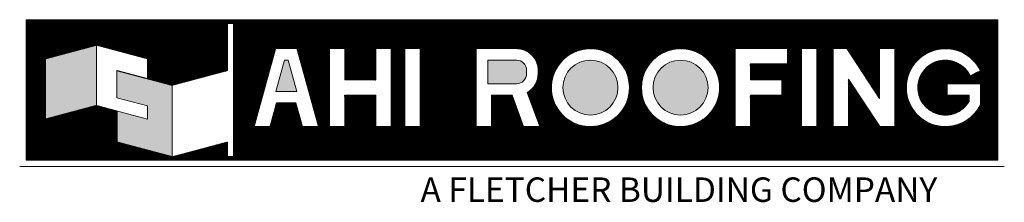
# Model space of a CAD drawing. Extents: x 639 to 26886, y -8225 to 15305.
# Drawn here: x 6968 to 11586, y -8225 to -7367 of the extents above; entities that cross this region are included whole.
import ezdxf

# ---------------------------------------------------------------- set-up
doc = ezdxf.new("R2010")
doc.units = 0
doc.header["$LTSCALE"] = 250
doc.header["$MEASUREMENT"] = 0
doc.layers.get('0').update_dxf_attribs({"linetype": 'CONTINUOUS'})
doc.layers.add('Text', color=3, linetype='CONTINUOUS')
doc.layers.add('Truss', color=1, linetype='CONTINUOUS')
doc.styles.add('ROMAN', font='romans.shx')

msp = doc.modelspace()

# ---------------------------------------------------------------- hatches: boundary and pattern name
at = {"layer": 'Truss'}
h = msp.add_hatch(dxfattribs=at)
h.set_pattern_fill('ANSI31', color=5, scale=10)
h.set_pattern_definition([(45, (9608.1576, -7995.9678), (-0.8838835, 0.8838835), [])])
h.paths.add_polyline_path([(11556, -8027), (11556, -7367), (6997.5, -7367), (6997.5, -8027)])
h.paths.add_polyline_path([(9461.7, -7686.2, -1), (9827.7, -7686.2, -1)], flags=16)
h.paths.add_polyline_path([(9515.7, -7686.2, -1), (9773.7, -7686.2, -1)], flags=0)
h.paths.add_polyline_path([(9407, -7869.2), (9330.4, -7869.2), (9276.9, -7722.2), (9181.2, -7722.2), (9181.2, -7869.2), (9109.2, -7869.2), (9109.2, -7503.2), (9297.3, -7503.2, -0.414214), (9399.3, -7605.2), (9399.3, -7620.2, -0.267375), (9348.5, -7708.5)], flags=16)
h.paths.add_polyline_path([(9884.3, -7686.2, -1), (10250.3, -7686.2, -1)], flags=16)
h.paths.add_polyline_path([(9938.3, -7686.2, -1), (10196.3, -7686.2, -1)], flags=0)
h.paths.add_polyline_path([(9297.3, -7668.2), (9163.2, -7668.2), (9163.2, -7557.2), (9297.3, -7557.2, -0.414214), (9345.3, -7605.2), (9345.3, -7620.2, -0.414214)], flags=0)
h.paths.add_polyline_path([(10323, -7869.2), (10323, -7503.2), (10569.3, -7503.2), (10569.3, -7575.2), (10395, -7575.2), (10395, -7650.2), (10542, -7650.2), (10542, -7722.2), (10395, -7722.2), (10395, -7869.2)], flags=16)
h.paths.add_polyline_path([(8846, -7869.2), (8774, -7869.2), (8774, -7503.2), (8846, -7503.2)], flags=16)
h.paths.add_polyline_path([(8710.3, -7869.2), (8638.3, -7869.2), (8638.3, -7722.2), (8492.2, -7722.2), (8492.2, -7869.2), (8420.2, -7869.2), (8420.2, -7503.2), (8492.2, -7503.2), (8492.2, -7650.2), (8638.3, -7650.2), (8638.3, -7503.2), (8710.3, -7503.2)], flags=16)
h.paths.add_polyline_path([(10635.4, -7869.2), (10635.4, -7503.2), (10707.4, -7503.2), (10707.4, -7869.2)], flags=16)
h.paths.add_polyline_path([(10783, -7869.2), (10783, -7503.2), (10846.7, -7503.2), (11001.2, -7736.9), (11001.2, -7503.2), (11073.2, -7503.2), (11073.2, -7869.2), (11002.3, -7869.2), (10855, -7646.4), (10855, -7869.2)], flags=16)
h.paths.add_polyline_path([(8368.6, -7869.2), (8293.9, -7869.2), (8263.3, -7758.2), (8172.5, -7758.2), (8141.9, -7869.2), (8067.2, -7869.2), (8168.2, -7503.2), (8267.6, -7503.2)], flags=16)
h.paths.add_polyline_path([(8267.1, -7704.2), (8168.7, -7704.2), (8209.3, -7557.2), (8226.5, -7557.2)], flags=0)
h.paths.add_polyline_path([(11474.6, -7607.6), (11425.8, -7630.8, 4.003612), (11420.4, -7752), (11420.4, -7722.2), (11317.5, -7722.2), (11317.5, -7668.2), (11474.4, -7668.2), (11474.4, -7765.4, -4.411247)], flags=16)
h.paths.add_polyline_path([(7970.7, -8009), (7941.9, -8009), (7941.9, -7942.1), (7682.7, -8011.6), (7423.5, -7942.1), (7423.5, -7795.6), (7327.5, -7769.9), (7087.5, -7834.2), (7087.5, -7551.2), (7327.5, -7486.9), (7567.5, -7551.2), (7567.5, -7644.4), (7682.7, -7675.3), (7941.9, -7605.8), (7941.9, -7385), (7970.7, -7385)], flags=16)
for points in [[(7327.5, -7486.9), (7087.5, -7551.2), (7087.5, -7834.2), (7327.5, -7769.9)], [(7682.7, -7675.3), (7423.5, -7605.8), (7423.5, -7733.5), (7567.5, -7772.1), (7567.5, -7834.2), (7423.5, -7795.6), (7423.5, -7942.1), (7682.7, -8011.6)]]:
    msp.add_hatch(color=256, dxfattribs=at).paths.add_polyline_path(points)
h = msp.add_hatch(dxfattribs=at)
h.set_pattern_fill('ANSI31', color=5)
h.set_pattern_definition([(45, (6967.546, -8833.28265), (-0.0883883476, 0.0883883476), [])])
h.paths.add_polyline_path([(8226.5, -7557.2), (8209.3, -7557.2), (8168.7, -7704.2), (8267.1, -7704.2)])
h.paths.add_polyline_path([(9297.3, -7557.2), (9163.2, -7557.2), (9163.2, -7668.2), (9297.3, -7668.2, 0.414214), (9345.3, -7620.2), (9345.3, -7605.2, 0.414214)])
h.paths.add_polyline_path([(9515.7, -7686.2, 1), (9773.7, -7686.2, 1)])
h.paths.add_polyline_path([(9938.3, -7686.2, 1), (10196.3, -7686.2, 1)])

# ---------------------------------------------------------------- linework, layer by layer
at = {"color": 5, "lineweight": 13}
msp.add_line((6967.5, -8057), (11586, -8057), dxfattribs=at)
msp.add_lwpolyline([(6997.5, -8027), (11556, -8027), (11556, -7367), (6997.5, -7367)], close=True, dxfattribs=at)
at = {"layer": 'Text', "color": 7, "lineweight": 13}
for p, q in [((8209.3, -7557.2), (8168.7, -7704.2)), ((8209.3, -7557.2), (8226.5, -7557.2)), ((8226.5, -7557.2), (8267.1, -7704.2)), ((9163.2, -7557.2), (9297.3, -7557.2)), ((9163.2, -7557.2), (9163.2, -7668.2)), ((9345.3, -7605.2), (9345.3, -7620.2)), ((8168.7, -7704.2), (8267.1, -7704.2)), ((9163.2, -7668.2), (9297.3, -7668.2))]:
    msp.add_line(p, q, dxfattribs=at)
at = {"layer": 'Text', "color": 5, "lineweight": 13}
msp.add_lwpolyline([(6997.5, -8027), (11556, -8027), (11556, -7367), (6997.5, -7367)], close=True, dxfattribs=at)
at = {"layer": 'Text', "color": 7, "lineweight": 13}
for points in [[(7970.7, -8009), (7970.7, -7385), (7941.9, -7385), (7941.9, -7605.8), (7682.7, -7675.3), (7682.7, -8011.6), (7941.9, -7942.1), (7941.9, -8009)], [(7423.5, -7733.5), (7567.5, -7772.1), (7567.5, -7834.2), (7327.5, -7769.9), (7327.5, -7486.9), (7567.5, -7551.2), (7567.5, -7644.4), (7423.5, -7605.8)], [(8141.9, -7869.2), (8067.2, -7869.2), (8168.2, -7503.2), (8267.6, -7503.2), (8368.6, -7869.2), (8293.9, -7869.2), (8263.3, -7758.2), (8172.5, -7758.2)], [(8420.2, -7503.2), (8492.2, -7503.2), (8492.2, -7650.2), (8638.3, -7650.2), (8638.3, -7503.2), (8710.3, -7503.2), (8710.3, -7869.2), (8638.3, -7869.2), (8638.3, -7722.2), (8492.2, -7722.2), (8492.2, -7869.2), (8420.2, -7869.2)], [(8774, -7503.2), (8846, -7503.2), (8846, -7869.2), (8774, -7869.2)], [(10542, -7722.2), (10395, -7722.2), (10395, -7869.2), (10323, -7869.2), (10323, -7503.2), (10569.3, -7503.2), (10569.3, -7575.2), (10395, -7575.2), (10395, -7650.2), (10542, -7650.2)], [(10707.4, -7503.2), (10635.4, -7503.2), (10635.4, -7869.2), (10707.4, -7869.2)], [(11073.2, -7869.2), (11073.2, -7503.2), (11001.2, -7503.2), (11001.2, -7736.9), (10846.7, -7503.2), (10783, -7503.2), (10783, -7869.2), (10855, -7869.2), (10855, -7646.4), (11002.3, -7869.2)]]:
    msp.add_lwpolyline(points, close=True, dxfattribs=at)
for points in [[(9276.9, -7722.2), (9181.2, -7722.2), (9181.2, -7869.2), (9109.2, -7869.2), (9109.2, -7503.2), (9297.3, -7503.2, -0.414214), (9399.3, -7605.2), (9399.3, -7620.2, -0.267375), (9348.5, -7708.5), (9407, -7869.2), (9330.4, -7869.2)], [(11420.4, -7722.2), (11420.4, -7752, -4.003612), (11425.8, -7630.8), (11474.6, -7607.6, 4.411247), (11474.4, -7765.4), (11474.4, -7668.2), (11317.5, -7668.2), (11317.5, -7722.2)]]:
    msp.add_lwpolyline(points, format="xyb", close=True, dxfattribs=at)
for centre, radius in [((9644.7, -7686.2), 183), ((10067.3, -7686.2), 183), ((9644.7, -7686.2), 129), ((10067.3, -7686.2), 129)]:
    msp.add_circle(centre, radius, dxfattribs=at)
for centre, start, end in [((9297.3, -7605.2), 0, 90), ((9297.3, -7620.2), 270, 0)]:
    msp.add_arc(centre, 48, start, end, dxfattribs=at)
at = {"layer": 'Truss'}
for p, q in [((7327.5, -7486.9), (7087.5, -7551.2)), ((7087.5, -7551.2), (7087.5, -7834.2)), ((7423.5, -7605.8), (7682.7, -7675.3)), ((7087.5, -7834.2), (7327.5, -7769.9)), ((7423.5, -7795.6), (7423.5, -7942.1)), ((7682.7, -8011.6), (7423.5, -7942.1))]:
    msp.add_line(p, q, dxfattribs=at)

# ---------------------------------------------------------------- texts
at = {"layer": 'Text', "color": 5, "lineweight": 13, "insert": (8847.8, -8108.1), "char_height": 115, "attachment_point": 1, "style": 'ROMAN'}
msp.add_mtext('{\\fArial|b0|i0|c0|p34;A FLETCHER BUILDING COMPANY}', dxfattribs=at)

doc.saveas('drawing.dxf')
